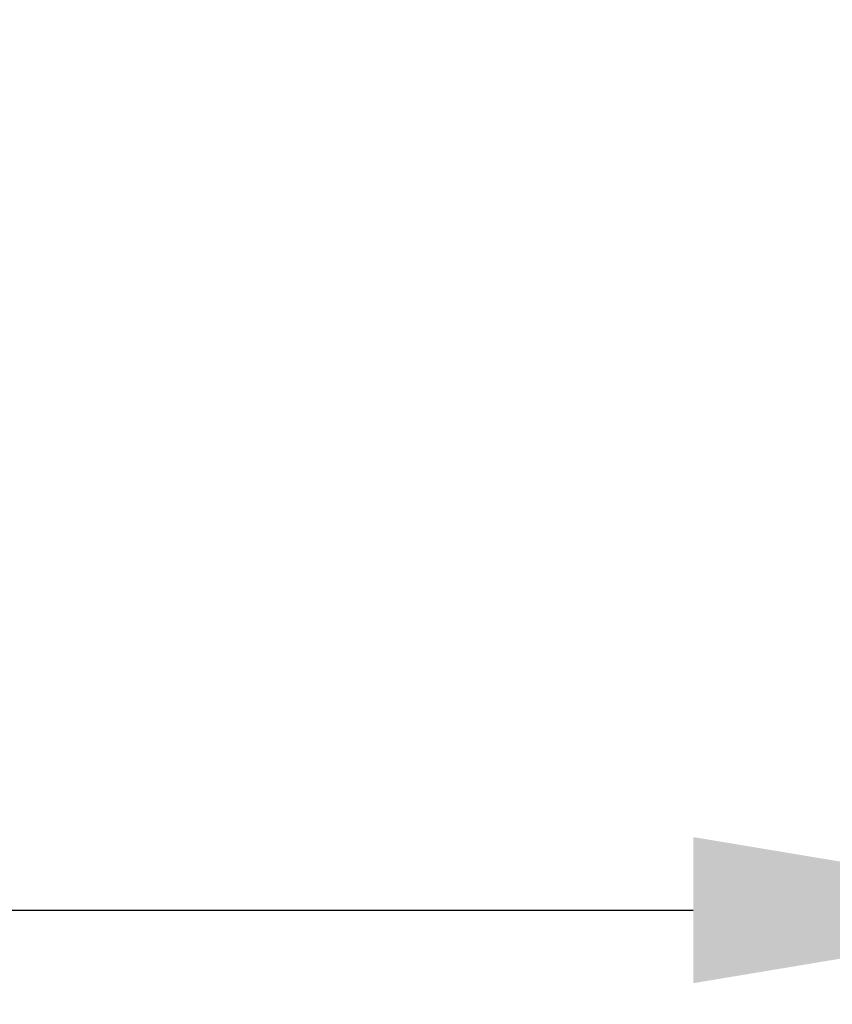
# Model space of a CAD drawing. Units: millimetres. Extents: x 64085 to 77097, y 2996 to 12935.
# Drawn here: x 65689 to 66060, y 10290 to 10739 of the extents above; entities that cross this region are included whole.
import ezdxf

# ---------------------------------------------------------------- set-up
doc = ezdxf.new("R2010")
doc.units = ezdxf.units.MM
doc.header["$LTSCALE"] = 25
doc.dimstyles.new('ISO-25', dxfattribs={"dimtxt": 2.5, "dimasz": 2.5, "dimexe": 1.25, "dimexo": 0.625, "dimtad": 1, "dimtxsty": 'Standard', "dimcen": 2.5, "dimadec": 0, "dimazin": 0, "dimtfac": 1, "dimtmove": 0, "dimatfit": 3, "dimfxl": 1, "dimarcsym": 0})

# ---------------------------------------------------------------- blocks, each defined once
blk = doc.blocks.new('*D22')
at = {"color": 0, "lineweight": -2, "transparency": 16777216}
for p, q in [((64196.9, 10344.77), (64196.9, 10331.75)), ((66196.9, 10344.77), (66196.9, 10331.75)), ((64396.9, 10333), (65996.9, 10333))]:
    blk.add_line(p, q, dxfattribs=at)
at = {"color": 0, "transparency": 16777216}
for points in [[(64396.9, 10366.33), (64396.9, 10299.67), (64196.9, 10333)], [(65996.9, 10366.33), (65996.9, 10299.67), (66196.9, 10333)]]:
    blk.add_solid(points, dxfattribs=at)
at = {"layer": 'Defpoints', "color": 0, "transparency": 16777216}
for p in [(64196.9, 10345.4), (66196.9, 10345.4), (66196.9, 10333)]:
    blk.add_point(p, dxfattribs=at)
at = {"color": 0, "transparency": 16777216, "insert": (65196.9, 10433.62), "char_height": 200, "attachment_point": 5}
blk.add_mtext('2000', dxfattribs=at)

msp = doc.modelspace()

# ---------------------------------------------------------------- linework, layer by layer
msp.add_open_spline([(69378.664, 3670.767), (69255.446, 3805.625, -0.005), (68494.237, 4163.478, 0.008), (66268.583, 4315.224, 0.008), (68363.631, 6790.599, -0.031), (65675.548, 7098.381, 0.119), (66131.653, 8761.025, -0.119), (64299.95, 7710.149, 1.324), (63887.736, 10863.931, -14.949), (65482.396, 13525.439, 70.09), (67811.848, 12162.527, -180.788), (69768.371, 12201.792, 298.684), (70770.743, 12225.758, -2220.782), (72239.577, 12066.831, 1717.85), (76300.948, 12928.634, -131.914), (77387.401, 9935.242, -107.412), (76362.136, 7080.454, 760.962), (73743.61, 8883.591, -2314.538), (74897.244, 7680.239, 830.622), (71538.657, 6471.606, -360.751), (73864.838, 3159.035, 51.656), (71073.378, 2919.879, -14.787), (69848.878, 3146.535, 0.019), (69381.729, 3667.412, 0), (69378.664, 3670.767)], degree=3, knots=[0, 0, 0, 0, 548.681765, 2582.5821695, 4152.8059278, 6373.9688462, 6928.0546653, 7826.185895, 10051.6038436, 12916.8455581, 15655.1999636, 16667.6230598, 18541.3869394, 20244.1164985, 24828.3188814, 26698.2213919, 29051.6108712, 31301.7507248, 32730.0724938, 34983.1310158, 37939.5057909, 39470.4909829, 41553.3147589, 41566.9628506, 41566.9628506, 41566.9628506, 41566.9628506])

# ---------------------------------------------------------------- dimensions: what is measured, and where the dimension line sits
dim = msp.add_linear_dim(base=(66196.895, 10332.999), p1=(64196.895, 10345.397), p2=(66196.895, 10345.397), dimstyle='ISO-25', override={"dimtxt": 200, "dimasz": 200})
dim.commit()
dim.dimension.update_dxf_attribs({"geometry": '*D22', "text_midpoint": (65196.895, 10433.624)})

doc.saveas('drawing.dxf')
